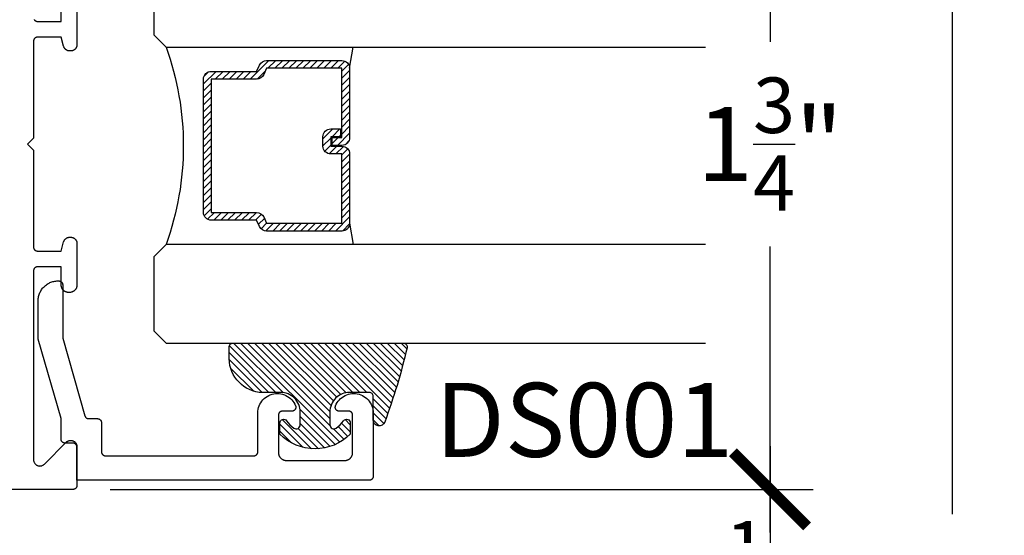
# Model space of a CAD drawing. Units: inches. Extents: x 0 to 70, y -0.1 to 43.6.
# Drawn here: x 50.1 to 52.6, y 7.6 to 8.9 of the extents above; entities that cross this region are included whole.
import ezdxf

# ---------------------------------------------------------------- set-up
doc = ezdxf.new("R2010")
doc.units = ezdxf.units.IN
doc.header["$LTSCALE"] = 0.5
doc.header["$MEASUREMENT"] = 0
for name, color, linetype in [('Arcadia-Dim', 4, 'Continuous'), ('Arcadia-Profile', 5, 'Continuous'), ('Arcadia-Shade', 8, 'Continuous'), ('Arcadia-Text', 3, 'Continuous')]:
    doc.layers.add(name, color=color, linetype=linetype)
doc.styles.get("Standard").update_dxf_attribs({"font": 'ARIALN.TTF'})
doc.dimstyles.new('Arcadia-2', dxfattribs={"dimscale": 2, "dimtxt": 0.0938, "dimasz": 0.0938, "dimexe": 0.0546, "dimexo": 0.0469, "dimgap": 0.0469, "dimtad": 0, "dimtih": 1, "dimdec": 4, "dimrnd": 0.0625, "dimzin": 3, "dimdsep": 46, "dimlunit": 4, "dimtxsty": 'Standard', "dimblk": 'ARCHTICK', "dimcen": 0.0469, "dimdle": 0.0546, "dimclrd": 256, "dimclre": 256, "dimclrt": 256, "dimadec": 0, "dimazin": 0, "dimtfac": 0.75, "dimtix": 1, "dimtmove": 2, "dimatfit": 3, "dimfxl": 1, "dimtolj": 1, "dimtzin": 3, "dimlwd": -3, "dimlwe": -3, "dimarcsym": 0})

# ---------------------------------------------------------------- blocks, each defined once
blk = doc.blocks.new('_ArchTick')
at = {"color": 0, "linetype": 'ByBlock', "lineweight": -3, "const_width": 0.15}
blk.add_lwpolyline([(-0.5, -0.5), (0.5, 0.5)], dxfattribs=at)
blk = doc.blocks.new('*D111')
at = {"layer": 'Arcadia-Dim', "lineweight": -3, "transparency": 16777216}
for p, q in [((52.48052598002342, 9.609211459242726), (52.48052598002342, 7.687452420786054)), ((50.34826702824486, 9.500011459242728), (52.58972598002342, 9.500011459242726)), ((52.48052598002342, 5.390493382329383), (52.48052598002342, 7.312252420786055)), ((50.65604160338555, 5.499693382329383), (52.58972598002342, 5.499693382329383))]:
    blk.add_line(p, q, dxfattribs=at)
at = {"layer": 'Defpoints', "color": 0, "lineweight": -3, "transparency": 16777216}
for p in [(50.25446702824486, 9.500011459242728), (50.56224160338554, 5.499693382329383), (52.48052598002342, 5.499693382329383)]:
    blk.add_point(p, dxfattribs=at)
at = {"layer": 'Arcadia-Dim', "lineweight": -3, "transparency": 16777216, "xscale": 0.1876, "yscale": 0.1876, "zscale": 0.1876}
for p, rotation in [((52.48052598002342, 9.500011459242726), 90), ((52.48052598002342, 5.499693382329383), 270)]:
    blk.add_blockref('_ArchTick', p, dxfattribs=dict(at, rotation=rotation))
at = {"layer": 'Arcadia-Dim', "transparency": 16777216, "insert": (52.48052598002342, 7.499852420786063), "char_height": 0.1876, "attachment_point": 5}
blk.add_mtext('\\A1;4"', dxfattribs=at)
blk = doc.blocks.new('*D112')
at = {"layer": 'Arcadia-Dim', "lineweight": -3, "transparency": 16777216}
for p, q in [((52.01900674451885, 9.609211459242726), (52.01900674451885, 8.88444907861516)), ((50.34826702824486, 9.500011459242728), (52.12820674451885, 9.500011459242726)), ((52.01900674451885, 7.640811459242728), (52.01900674451885, 8.365573839870278)), ((50.34826702824486, 7.750011459242728), (52.12820674451885, 7.750011459242728))]:
    blk.add_line(p, q, dxfattribs=at)
at = {"layer": 'Defpoints', "color": 0, "lineweight": -3, "transparency": 16777216}
for p in [(50.25446702824486, 9.500011459242728), (50.25446702824486, 7.750011459242728), (52.01900674451885, 7.750011459242728)]:
    blk.add_point(p, dxfattribs=at)
at = {"layer": 'Arcadia-Dim', "lineweight": -3, "transparency": 16777216, "xscale": 0.1876, "yscale": 0.1876, "zscale": 0.1876}
for p, rotation in [((52.01900674451885, 9.500011459242726), 90), ((52.01900674451885, 7.750011459242728), 270)]:
    blk.add_blockref('_ArchTick', p, dxfattribs=dict(at, rotation=rotation))
at = {"layer": 'Arcadia-Dim', "transparency": 16777216, "insert": (52.01900674451885, 8.625011459242728), "char_height": 0.1876, "attachment_point": 5}
blk.add_mtext('\\A1;1{\\H0.750000x;\\S3/4;}"', dxfattribs=at)
blk = doc.blocks.new('*D113')
at = {"layer": 'Arcadia-Dim', "lineweight": -3, "transparency": 16777216}
for p, q in [((52.0190067445189, 7.859211459242728), (52.0190067445189, 7.142144402755421)), ((50.34826702824486, 7.750011459242728), (52.12820674451891, 7.750011459242728)), ((50.8081240796798, 7.251344402755421), (52.12820674451891, 7.251344402755421))]:
    blk.add_line(p, q, dxfattribs=at)
at = {"layer": 'Defpoints', "color": 0, "lineweight": -3, "transparency": 16777216}
for p in [(50.25446702824486, 7.750011459242728), (50.7143240796798, 7.251344402755421), (52.0190067445189, 7.251344402755421)]:
    blk.add_point(p, dxfattribs=at)
at = {"layer": 'Arcadia-Dim', "lineweight": -3, "transparency": 16777216, "xscale": 0.1876, "yscale": 0.1876, "zscale": 0.1876}
for p, rotation in [((52.0190067445189, 7.750011459242728), 90), ((52.0190067445189, 7.251344402755421), 270)]:
    blk.add_blockref('_ArchTick', p, dxfattribs=dict(at, rotation=rotation))
at = {"layer": 'Arcadia-Dim', "transparency": 16777216, "insert": (52.0190067445189, 7.500677930999083), "char_height": 0.1876, "attachment_point": 5}
blk.add_mtext('\\A1;{\\H0.750000x;\\S1/2;}"', dxfattribs=at)
blk = doc.blocks.new('*D114')
at = {"layer": 'Arcadia-Dim', "lineweight": -3, "transparency": 16777216}
for p, q in [((48.23347438303553, 7.854194919436067), (48.23347438303553, 10.23421145924261)), ((51.01446705824488, 9.55579315450167), (51.01446705824488, 10.23421145924261)), ((48.12427438303553, 10.12501145924261), (49.3964289402855, 10.12501145924261)), ((51.12366705824488, 10.12501145924261), (49.85151250099491, 10.12501145924261))]:
    blk.add_line(p, q, dxfattribs=at)
at = {"layer": 'Defpoints', "color": 0, "lineweight": -3, "transparency": 16777216}
for p in [(48.23347438303553, 10.12501145924261), (51.01446705824488, 9.46199315450167), (48.23347438303553, 7.760394919436067)]:
    blk.add_point(p, dxfattribs=at)
at = {"layer": 'Arcadia-Dim', "lineweight": -3, "transparency": 16777216, "xscale": 0.1876, "yscale": 0.1876, "zscale": 0.1876, "rotation": 180}
blk.add_blockref('_ArchTick', (48.23347438303553, 10.12501145924261), dxfattribs=at)
at = {"layer": 'Arcadia-Dim', "lineweight": -3, "transparency": 16777216, "xscale": 0.1876, "yscale": 0.1876, "zscale": 0.1876}
blk.add_blockref('_ArchTick', (51.01446705824488, 10.12501145924261), dxfattribs=at)
at = {"layer": 'Arcadia-Dim', "transparency": 16777216, "insert": (49.6239707206402, 10.12501145924261), "char_height": 0.1876, "attachment_point": 5}
blk.add_mtext('\\A1;2{\\H0.750000x;\\S3/4;}"', dxfattribs=at)
blk = doc.blocks.new('E-150MOD')
at = {"layer": 'Arcadia-Shade', "lineweight": -3}
h = blk.add_hatch(dxfattribs=at)
h.set_pattern_fill('ANSI31', color=256, scale=0.1, style=0)
h.set_pattern_definition([(45, (-0.138567264803946, 0.0239117308240513), (-0.008838834764831844, 0.008838834764831846), [])])
edge = h.paths.add_edge_path()
edge.add_line((0.2307305913625512, 0.1184704544556859), (0.202291955919371, 0.1184704544556872))
edge.add_arc((0.2022919559193711, 0.1278042520424739), 0.009333797586786735, 126.6780053634676, 269.9999999999995, ccw=False)
edge.add_arc((0.1429581583326799, 0.207470454455787), 0.09000000000002364, 306.6780053633725, 323.576426357604)
edge.add_arc((0.2073301242805562, 0.1599704544556878), 0.009999999999998828, 323.5764263576871, 450.0000000000202)
edge.add_line((0.2073301242805527, 0.1699704544556866), (0.1749999999999971, 0.169970454455686))
edge.add_arc((0.1749999999999987, 0.1199704544556874), 0.04999999999999859, 90.00000000000178, 180.0000000000028)
edge.add_line((0.1250000000000001, 0.119970454455685), (0.1250000000000007, 0.06590494055066065))
edge.add_arc((0.03705936094815594, 0.07866866056669672), 0.08886207596885527, 266.2190256176107, 351.74174670046614, ccw=False)
edge.add_line((0.0311995675385823, -0.009999999999998004), (0.01000000000000151, -0.01))
edge.add_arc((0.01000000000000075, 7.528699885739343e-16), 0.01000000000000075, 180.0000000000043, 270.0000000000043, ccw=False)
edge.add_line((0, 0), (0, 0.4305641256404996))
edge.add_arc((0.009999999999999003, 0.4305641256405004), 0.009999999999999003, 77.99937774415321, 180.0000000000044, ccw=False)
edge.add_arc((-0.3507727045260797, -1.107357734935953), 1.589668855323815, 69.71688305471389, 76.80556558053468, ccw=False)
edge.add_arc((0.1947457635950655, 0.3698040499677627), 0.01500000000000086, -90.00000000001302, 68.26389573529048, ccw=False)
edge.add_line((0.1947457635950621, 0.3548040499677619), (0.1349999999999979, 0.3548040499677614))
edge.add_arc((0.1349999999999979, 0.3448040499677614), 0.01000000000000001, 90, 180)
edge.add_line((0.1249999999999979, 0.3448040499677614), (0.1250000000000001, 0.2949704544556848))
edge.add_arc((0.1750000000000003, 0.2949704544556861), 0.05000000000000021, 180.0000000000014, 270.0000000000005)
edge.add_line((0.1750000000000007, 0.2449704544556859), (0.2073301242805527, 0.2449704544556874))
edge.add_arc((0.2073301242805421, 0.2549704544556661), 0.009999999999978748, 270.0000000000609, 396.4235736423736)
edge.add_arc((0.1429581583325789, 0.2074704544556889), 0.09000000000000104, 36.42357364230737, 53.32199463653551)
edge.add_arc((0.2022919559193708, 0.2871366568689003), 0.009333797586788007, 89.99999999999858, 233.3219946365503, ccw=False)
edge.add_line((0.202291955919371, 0.2964704544556884), (0.2307305913625512, 0.2964704544556882))
edge.add_arc((0.1429581583325827, 0.2074704544556871), 0.1250000000000021, -45.39787468375329, 45.39787468375329, ccw=False)
at = {"layer": 'Arcadia-Profile'}
blk.add_lwpolyline([(0.2307305913625512, 0.1184704544556859), (0.202291955919371, 0.1184704544556872, -0.7220322426225168), (0.1967167169756805, 0.1352900043835457, 0.07386718171687884), (0.215376620024047, 0.1540329544556911, 0.6153459029250179), (0.2073301242805527, 0.1699704544556866), (0.1749999999999971, 0.169970454455686, 0.4142135623731001), (0.1250000000000001, 0.119970454455685), (0.1250000000000007, 0.06590494055066065, -0.3915067863019581), (0.0311995675385823, -0.009999999999998004), (0.01000000000000151, -0.01, -0.414213562373095), (0, 0), (0, 0.4305641256404996, -0.4769788655072018), (0.01207922313892607, 0.4403455790671917, -0.03094007962028958), (0.2003007460826568, 0.3837375409001378, -0.8262721402126099), (0.1947457635950621, 0.3548040499677619), (0.1349999999999979, 0.3548040499677614, 0.414213562373095), (0.1249999999999979, 0.3448040499677614), (0.1250000000000001, 0.2949704544556848, 0.41421356237309), (0.1750000000000007, 0.2449704544556859), (0.2073301242805527, 0.2449704544556874, 0.6153459029248967), (0.2153766200240104, 0.2609079544556595, 0.07386718171686407), (0.1967167169756818, 0.2796509045278258, -0.7220322426226498), (0.202291955919371, 0.2964704544556884), (0.2307305913625512, 0.2964704544556882, -0.418287269326214)], format="xyb", close=True, dxfattribs=at)
blk = doc.blocks.new('*U132')
at = {"layer": 'Arcadia-Shade', "lineweight": -3}
h = blk.add_hatch(dxfattribs=at)
h.set_pattern_fill('ANSI31', color=256, scale=0.1, style=0)
h.set_pattern_definition([(45, (-12.49009116438055, -10.79353366436354), (-0.008838834764831844, 0.008838834764831846), [])])
edge = h.paths.add_edge_path()
edge.add_line((0.499011675582075, 0.4285564927512802), (0.5229934129158451, 0.4285564927512837))
edge.add_arc((0.5229934129158463, 0.4482414927513224), 0.0196850000000387, 269.9999999999964, 359.9999999999984)
edge.add_line((0.542678412915885, 0.4482414927513219), (0.542678412915885, 0.4732180318310384))
edge.add_line((0.542678412915885, 0.4732180318310384), (0.5229934129158451, 0.4732180318310384))
edge.add_line((0.5229934129158451, 0.4732180318310384), (0.5229934129158451, 0.4482414927513219))
edge.add_line((0.5229934129158451, 0.4482414927513219), (0.499011675582075, 0.4482414927513219))
edge.add_line((0.499011675582075, 0.4482414927513219), (0.499011675582075, 0.4763228331426532))
edge.add_arc((0.47932667558206, 0.476322833142687), 0.01968500000001505, 359.9999999999018, 449.9999999999018)
edge.add_line((0.4793266755820937, 0.496007833142702), (0.3036411249999347, 0.4960078331426985))
edge.add_arc((0.3036411249999347, 0.4763228331426603), 0.01968500000003814, 90, 180)
edge.add_line((0.2839561249998965, 0.4763228331426603), (0.2839561249998965, 0.2858323436881278))
edge.add_arc((0.3036411249999145, 0.2858323436881261), 0.01968500000001799, 179.999999999995, 245.4529343159603)
edge.add_line((0.2954631769583571, 0.2679264678137017), (0.3114070047096007, 0.2606446238063391))
edge.add_line((0.3114070047096007, 0.2606446238063391), (0.3114070047096007, 0.1457257251104203))
edge.add_arc((0.3310920047095802, 0.145725725110422), 0.01968499999997952, 180.0000000000052, 270.0000000000052)
edge.add_line((0.331092004709582, 0.1260407251104425), (0.668905995290265, 0.126040725110439))
edge.add_arc((0.6689059952902658, 0.1457257251104211), 0.01968499999998219, 269.9999999999974, 359.9999999999974)
edge.add_line((0.688590995290248, 0.1457257251104203), (0.688590995290248, 0.2606446238063391))
edge.add_line((0.688590995290248, 0.2606446238063391), (0.7045348230414366, 0.2679264678137088))
edge.add_arc((0.6963568749998893, 0.2858323436881248), 0.01968500000000608, 294.547065684023, 359.9999999999882)
edge.add_line((0.7160418749998954, 0.2858323436881207), (0.7160418749998936, 0.4763228331426603))
edge.add_arc((0.696356874999912, 0.47632283314266), 0.01968499999998163, 9.69435005780996e-13, 89.99999999999902)
edge.add_line((0.6963568749999123, 0.4960078331426416), (0.520672186999926, 0.4960078331426985))
edge.add_arc((0.5206721869999242, 0.4763228331426586), 0.01968500000003992, 89.99999999999483, 179.9999999999948)
edge.add_line((0.5009871869998843, 0.4763228331426603), (0.5009871869998843, 0.4521573060815705))
edge.add_line((0.5009871869998843, 0.4521573060815705), (0.520672186999926, 0.4521573060815705))
edge.add_line((0.520672186999926, 0.4521573060815705), (0.520672186999926, 0.4763228331426603))
edge.add_line((0.520672186999926, 0.4763228331426603), (0.6963568749999123, 0.4763228331426603))
edge.add_line((0.6963568749999123, 0.4763228331426603), (0.6963568749999123, 0.2858323436881207))
edge.add_line((0.6963568749999123, 0.2858323436881207), (0.6804130472487255, 0.2785504996807049))
edge.add_arc((0.6885909952902385, 0.260644623806309), 0.0196849999999735, 114.5470656839565, 179.9999999999124)
edge.add_line((0.668905995290265, 0.2606446238063391), (0.668905995290265, 0.1457257251104203))
edge.add_line((0.668905995290265, 0.1457257251104203), (0.331092004709582, 0.1457257251104203))
edge.add_line((0.331092004709582, 0.1457257251104203), (0.331092004709582, 0.2606446238063391))
edge.add_arc((0.311407004709616, 0.2606446238063067), 0.01968499999996604, 9.435834056275837e-11, 65.45293431605756)
edge.add_line((0.3195849527511214, 0.2785504996806978), (0.3036411249999347, 0.2858323436881207))
edge.add_line((0.3036411249999347, 0.2858323436881207), (0.3036411249999347, 0.4763228331426603))
edge.add_line((0.3036411249999347, 0.4763228331426603), (0.4793266755820937, 0.4763228331426603))
edge.add_line((0.4793266755820937, 0.4763228331426603), (0.4793266755820937, 0.4482414927513219))
edge.add_arc((0.4990116755821052, 0.4482414927512917), 0.0196850000000115, 179.9999999999121, 269.9999999999121)
at = {"layer": 'Arcadia-Profile'}
for p, q in [((0.3036416249999334, 0.496007833142702), (0.2499999999999218, 0.5053829846366895)), ((0.6963568749999123, 0.496007833142702), (0.7499984999999256, 0.5053829846366895)), ((0.7080088700575029, 0.2699663348586228), (0.71222288382938, 0.2741803486304981))]:
    blk.add_line(p, q, dxfattribs=at)
for points in [[(0.2499999999999996, 1.396756349620894), (0.25, 0.03125), (0.21875, 0), (0.03125, 0), (0, 0.03125), (1.394167992501199e-15, 1.396756349620894)], [(1, 1.396756349620894), (1, 0.03125), (0.96875, 0), (0.78125, 0), (0.75, 0.03125), (0.7499999999999996, 1.396756349620894)]]:
    blk.add_lwpolyline(points, dxfattribs=at)
blk.add_lwpolyline([(0.499011675582075, 0.4285564927512802), (0.5229934129158451, 0.4285564927512837, 0.4142135623731049), (0.542678412915885, 0.4482414927513219), (0.542678412915885, 0.4732180318310384), (0.5229934129158451, 0.4732180318310384), (0.5229934129158451, 0.4482414927513219), (0.499011675582075, 0.4482414927513219), (0.499011675582075, 0.4763228331426532, 0.414213562373095), (0.4793266755820937, 0.496007833142702), (0.3036411249999347, 0.4960078331426985, 0.414213562373095), (0.2839561249998965, 0.4763228331426603), (0.2839561249998965, 0.2858323436881278, 0.2936188569408289), (0.2954631769583571, 0.2679264678137017), (0.3114070047096007, 0.2606446238063391), (0.3114070047096007, 0.1457257251104203, 0.414213562373095), (0.331092004709582, 0.1260407251104425), (0.668905995290265, 0.126040725110439, 0.414213562373095), (0.688590995290248, 0.1457257251104203), (0.688590995290248, 0.2606446238063391), (0.7045348230414366, 0.2679264678137088, 0.2936188569408282), (0.7160418749998954, 0.2858323436881207), (0.7160418749998936, 0.4763228331426603, 0.4142135623730852), (0.6963568749999123, 0.4960078331426416), (0.520672186999926, 0.4960078331426985, 0.414213562373095), (0.5009871869998843, 0.4763228331426603), (0.5009871869998843, 0.4521573060815705), (0.520672186999926, 0.4521573060815705), (0.520672186999926, 0.4763228331426603), (0.6963568749999123, 0.4763228331426603), (0.6963568749999123, 0.2858323436881207), (0.6804130472487255, 0.2785504996807049, 0.2936188569407848), (0.668905995290265, 0.2606446238063391), (0.668905995290265, 0.1457257251104203), (0.331092004709582, 0.1457257251104203), (0.331092004709582, 0.2606446238063391, 0.293618856940819), (0.3195849527511214, 0.2785504996806978), (0.3036411249999347, 0.2858323436881207), (0.3036411249999347, 0.4763228331426603), (0.4793266755820937, 0.4763228331426603), (0.4793266755820937, 0.4482414927513219, 0.4142135623730945)], format="xyb", close=True, dxfattribs=at)
blk.add_arc((0.4999992499998971, -0.6625220109668888), 0.7374409998105559, 70.18348207574029, 109.8165179242614, dxfattribs=at)

msp = doc.modelspace()

# ---------------------------------------------------------------- linework, layer by layer
at = {"layer": 'Arcadia-Profile', "lineweight": -3, "elevation": -19.12611812129099}
for points in [[(50.26446702824485, 8.982011459242699), (50.26446702824485, 8.87701145924268), (50.26444510080093, 8.876174083942828), (50.26437937857078, 8.87533900383039), (50.26427004169439, 8.874508507802034), (50.26411738985662, 8.873684872189642), (50.26392184146552, 8.87287035452107), (50.26368393250557, 8.872067187332732), (50.2634043150688, 8.871277572049962), (50.26308375556717, 8.870503672953532), (50.2627231326319, 8.869747611246908), (50.26232343470544, 8.869011459242756), (50.261885757332, 8.868297234682473), (50.26141130015488, 8.867606895205995), (50.26090136362815, 8.8669423329859), (50.26035734545248, 8.86630536954101), (50.25978073674385, 8.86569775074372), (50.25917311794662, 8.865121142035036), (50.25853615450167, 8.864577123859362), (50.25787159228152, 8.864067187332694), (50.2571812528051, 8.863592730155574), (50.25646702824487, 8.86315505278219), (50.25573087624072, 8.862755354855722), (50.25497481453409, 8.862394731920404), (50.25420091543761, 8.86207417241883), (50.25341130015484, 8.861794554981998), (50.2526081329665, 8.861556646022109), (50.25179361529793, 8.861361097630947), (50.25096997968554, 8.861208445793181), (50.25013948365712, 8.861099108916846), (50.24930440354474, 8.8610333866867), (50.24846702824489, 8.861011459242718), (50.24612248178762, 8.861011459242718), (50.24542457158977, 8.861026687697404), (50.24472798990367, 8.86107234407325), (50.24403406271212, 8.861148341460762), (50.24334411094493, 8.861254535194576), (50.24265944796458, 8.861390723128807), (50.24198137706595, 8.861556646022109), (50.24131118899557, 8.861751988030733), (50.24065015949442, 8.861976377310157), (50.23999954686975, 8.86222938672256), (50.23936058959977, 8.862510534650141), (50.23873450397583, 8.862819285911883), (50.23812248178764, 8.86315505278219), (50.23752568805408, 8.863517196109683), (50.23694525880599, 8.863905026534098), (50.23638229892346, 8.864317805798123), (50.23583788003261, 8.86475474815279), (50.23531303846575, 8.865215021853714), (50.23480877328861, 8.86569775074372), (50.23432604439866, 8.866202015920862), (50.23386577069773, 8.86672685748772), (50.23342882834295, 8.867271276378574), (50.23301604907898, 8.86783423626116), (50.23262821865463, 8.868414665509135), (50.23226607532708, 8.869011459242756), (50.23193030845677, 8.86962348143095), (50.23162155719503, 8.870249567054884), (50.23134040926745, 8.870888524324869), (50.23108739985504, 8.871539136949536), (50.23086301057562, 8.872200166450625), (50.23066766856699, 8.87287035452107), (50.22446702824489, 8.896011459242686), (50.16446702824489, 8.896011459242686), (50.16394366868242, 8.895997754590326), (50.16342174361218, 8.895956678196399), (50.16290268359445, 8.895888342648732), (50.16238791133669, 8.895792935250029), (50.16187883779385, 8.895670717505595), (50.1613768583011, 8.895522024405636), (50.16088334874941, 8.895347263507688), (50.16039966181411, 8.89514691381919), (50.15992712324744, 8.89492152448463), (50.15946702824489, 8.894671713280559), (50.1590206378947, 8.894398164922222), (50.15858917572196, 8.89410162918648), (50.15817382433438, 8.893782918857255), (50.15777572218128, 8.893442907497501), (50.15739596043302, 8.893082527054617), (50.15703557999008, 8.892702765306353), (50.15669556863027, 8.892304663153254), (50.1563768583011, 8.89188931176568), (50.15608032256542, 8.891457849592825), (50.15580677420702, 8.89101145924269), (50.15555696300301, 8.890551364240082), (50.15533157366845, 8.890078825673527), (50.15513122397989, 8.889595138738173), (50.15495646308189, 8.889101629186484), (50.15480776998199, 8.888599649693788), (50.15468555223755, 8.888090576150944), (50.15459014483891, 8.887575803893128), (50.15452180929118, 8.887056743875405), (50.15448073289731, 8.886534818805103), (50.15446702824484, 8.886011459242695), (50.15446702824484, 8.640011459242714), (50.13946702824485, 8.625011459242728), (50.15446702824484, 8.610011459242742), (50.15446702824484, 8.36401145924276), (50.15448073289731, 8.363488099680353), (50.15452180929118, 8.362966174610051), (50.15459014483891, 8.362447114592328), (50.15468555223755, 8.361932342334512), (50.15480776998199, 8.361423268791668), (50.15495646308189, 8.360921289298972), (50.15513122397989, 8.360427779747283), (50.15533157366845, 8.35994409281193), (50.15555696300301, 8.359471554245374), (50.15580677420702, 8.359011459242765), (50.15608032256542, 8.35856506889263), (50.1563768583011, 8.358133606719775), (50.15669556863027, 8.357718255332202), (50.15703557999008, 8.357320153179103), (50.15739596043302, 8.35694039143084), (50.15777572218128, 8.356580010987955), (50.15817382433438, 8.356239999628201), (50.15858917572196, 8.355921289298976), (50.1590206378947, 8.355624753563234), (50.15946702824489, 8.355351205204897), (50.15992712324744, 8.355101394000826), (50.16039966181411, 8.354876004666266), (50.16088334874941, 8.354675654977768), (50.1613768583011, 8.35450089407982), (50.16187883779385, 8.35435220097986), (50.16238791133669, 8.354229983235427), (50.16290268359445, 8.354134575836724), (50.16342174361218, 8.354066240289058), (50.16394366868242, 8.35402516389513), (50.16446702824489, 8.35401145924277), (50.22446702824489, 8.35401145924277), (50.23066766856699, 8.377152563964387), (50.23086301057562, 8.377822752034831), (50.23108739985504, 8.37848378153592), (50.23134040926745, 8.379134394160587), (50.23162155719503, 8.379773351430572), (50.23193030845677, 8.380399437054507), (50.23226607532708, 8.3810114592427), (50.23262821865463, 8.38160825297632), (50.23301604907898, 8.382188682224296), (50.23342882834295, 8.382751642106882), (50.23386577069773, 8.383296060997736), (50.23432604439866, 8.383820902564594), (50.23480877328861, 8.384325167741736), (50.23531303846575, 8.384807896631742), (50.23583788003261, 8.385268170332665), (50.23638229892346, 8.385705112687333), (50.23694525880599, 8.386117891951358), (50.23752568805408, 8.386505722375773), (50.23812248178764, 8.386867865703266), (50.23873450397583, 8.387203632573573), (50.23936058959977, 8.387512383835315), (50.23999954686975, 8.387793531762895), (50.24065015949442, 8.3880465411753), (50.24131118899557, 8.388270930454723), (50.24198137706595, 8.388466272463347), (50.24265944796458, 8.38863219535665), (50.24334411094493, 8.38876838329088), (50.24403406271212, 8.388874577024694), (50.24472798990367, 8.388950574412206), (50.24542457158977, 8.388996230788052), (50.24612248178762, 8.389011459242738), (50.24846702824489, 8.389011459242738), (50.24930440354474, 8.388989531798757), (50.25013948365712, 8.38892380956861), (50.25096997968554, 8.388814472692275), (50.25179361529793, 8.388661820854509), (50.2526081329665, 8.388466272463347), (50.25341130015484, 8.388228363503458), (50.25420091543761, 8.38794874606674), (50.25497481453409, 8.387628186565053), (50.25573087624072, 8.387267563629734), (50.25646702824487, 8.386867865703266), (50.2571812528051, 8.386430188329882), (50.25787159228152, 8.385955731152762), (50.25853615450167, 8.385445794626094), (50.25917311794662, 8.38490177645042), (50.25978073674385, 8.384325167741736), (50.26035734545248, 8.383717548944446), (50.26090136362815, 8.383080585499556), (50.26141130015488, 8.382416023279461), (50.261885757332, 8.381725683802983), (50.26232343470544, 8.3810114592427), (50.2627231326319, 8.380275307238549), (50.26308375556717, 8.379519245531924), (50.2634043150688, 8.378745346435494), (50.26368393250557, 8.377955731152724), (50.26392184146552, 8.377152563964387), (50.26411738985662, 8.376338046295814), (50.26427004169439, 8.375514410683422), (50.26437937857078, 8.374683914655066), (50.26444510080093, 8.373848834542628), (50.26446702824485, 8.373011459242775), (50.26446702824485, 8.268011459242757), (50.26444098940523, 8.267017076074126), (50.26436294425686, 8.266025418440677), (50.26423310671619, 8.265039204407003), (50.26405183265878, 8.26406113711721), (50.26381961894437, 8.26309389738583), (50.26353710205446, 8.262140136349558), (50.2632050563483, 8.261202468201418), (50.26282439194007, 8.26028346302428), (50.26239615220443, 8.25938563974762), (50.26192151091676, 8.258511459242754), (50.26140176903586, 8.257663317577453), (50.26083835113799, 8.256843539449164), (50.26023280151254, 8.256054371812752), (50.25958677992891, 8.255297977721852), (50.25890205708738, 8.25457643040022), (50.25818050976569, 8.253891707558637), (50.25742411567479, 8.253245685975003), (50.25663494803844, 8.252640136349555), (50.25581516991015, 8.252076718451804), (50.25496702824485, 8.251556976570782), (50.25409284773993, 8.251082335283172), (50.25319502446332, 8.250654095547475), (50.25227601928624, 8.250273431139249), (50.25133835113799, 8.24994138543309), (50.25038459010183, 8.249658868543179), (50.24941735037039, 8.249426654828767), (50.24843928308066, 8.249245380771413), (50.24745306904693, 8.249115543230687), (50.24646141141348, 8.24903749808243), (50.24546702824485, 8.249011459242752), (50.24346702824489, 8.249011459242752), (50.24247264507626, 8.24903749808243), (50.24148098744276, 8.249115543230687), (50.24049477340908, 8.249245380771413), (50.23951670611935, 8.249426654828767), (50.23854946638791, 8.249658868543179), (50.23759570535175, 8.24994138543309), (50.2366580372035, 8.250273431139249), (50.23573903202642, 8.250654095547475), (50.23484120874981, 8.251082335283172), (50.23396702824489, 8.251556976570782), (50.23311888657959, 8.252076718451804), (50.2322991084513, 8.252640136349555), (50.23150994081495, 8.253245685975003), (50.23075354672405, 8.253891707558637), (50.2300319994023, 8.25457643040022), (50.22934727656077, 8.255297977721852), (50.2287012549772, 8.256054371812752), (50.22809570535175, 8.256843539449164), (50.22753228745388, 8.257663317577453), (50.22701254557298, 8.258511459242754), (50.22653790428531, 8.25938563974762), (50.22610966454967, 8.26028346302428), (50.22572900014144, 8.261202468201418), (50.22539695443528, 8.262140136349558), (50.22511443754537, 8.26309389738583), (50.2248822238309, 8.26406113711721), (50.22470094977355, 8.265039204407003), (50.22457111223288, 8.266025418440677), (50.22449306708451, 8.267017076074126), (50.22446702824489, 8.268011459242757), (50.22446702824489, 8.314011459242693), (50.16446702824489, 8.314011459242693), (50.16394366868242, 8.313997754590218), (50.16342174361218, 8.313956678196405), (50.16290268359445, 8.313888342648625), (50.16238791133669, 8.313792935250035), (50.16187883779385, 8.313670717505602), (50.1613768583011, 8.313522024405643), (50.16088334874941, 8.313347263507694), (50.16039966181411, 8.313146913819196), (50.15992712324744, 8.312921524484636), (50.15946702824489, 8.312671713280565), (50.1590206378947, 8.312398164922229), (50.15858917572196, 8.312101629186486), (50.15817382433438, 8.311782918857261), (50.15777572218128, 8.311442907497508), (50.15739596043302, 8.311082527054623), (50.15703557999008, 8.31070276530636), (50.15669556863027, 8.31030466315326), (50.1563768583011, 8.309889311765687), (50.15608032256542, 8.309457849592832), (50.15580677420702, 8.309011459242697), (50.15555696300301, 8.308551364240088), (50.15533157366845, 8.308078825673533), (50.15513122397989, 8.30759513873818), (50.15495646308189, 8.30710162918649), (50.15480776998199, 8.306599649693794), (50.15468555223755, 8.30609057615095), (50.15459014483891, 8.305575803893134), (50.15452180929118, 8.305056743875411), (50.15448073289731, 8.30453481880511), (50.15446702824484, 8.304011459242702), (50.15446702824484, 7.825266293238656), (50.15451635090513, 7.824010947707052), (50.15466401479536, 7.822763341798009), (50.1549091095185, 7.821531167416993), (50.15525012398412, 7.820322021328707), (50.15568495572468, 7.819143358320844), (50.15621092385784, 7.818002445242882), (50.1568247856152, 7.816906316203244), (50.15752275633487, 7.81586172920197), (50.15830053279525, 7.814875124465402), (50.1591533197459, 7.813952584739695), (50.1600758594716, 7.81309979778905), (50.16106246420817, 7.812322021328669), (50.16210705120939, 7.811624050608998), (50.16320318024903, 7.811010188851697), (50.16434409332705, 7.810484220718536), (50.16552275633485, 7.810049388977973), (50.16673190242319, 7.809708374512297), (50.16796407680421, 7.809463279789156), (50.1692116827132, 7.809315615898981), (50.17046702824486, 7.809266293238693), (50.17172237377652, 7.809315615898981), (50.1729699796855, 7.809463279789156), (50.17420215406658, 7.809708374512297), (50.17541130015486, 7.810049388977973), (50.17658996316273, 7.810484220718536), (50.17773087624069, 7.811010188851697), (50.17882700528033, 7.811624050608998), (50.17987159228154, 7.812322021328669), (50.18085819701817, 7.81309979778905), (50.18178073674387, 7.813952584739695), (50.23715331974587, 7.869325167741749), (50.23807585947158, 7.870177954692281), (50.2390624642082, 7.870955731152776), (50.24010705120942, 7.871653701872447), (50.24120318024906, 7.872267563629748), (50.24234409332702, 7.872793531762909), (50.24352275633488, 7.873228363503472), (50.24473190242317, 7.873569377969034), (50.24596407680424, 7.873814472692288), (50.24721168271323, 7.873962136582463), (50.24846702824489, 7.874011459242752), (50.24972237377649, 7.873962136582463), (50.25096997968554, 7.873814472692288), (50.25220215406655, 7.873569377969034), (50.25341130015484, 7.873228363503472), (50.2545899631627, 7.872793531762909), (50.25573087624072, 7.872267563629748), (50.2568270052803, 7.871653701872447), (50.25787159228152, 7.870955731152776), (50.25885819701814, 7.870177954692281), (50.25978073674385, 7.869325167741749), (50.26063352369444, 7.868402628016042), (50.26141130015488, 7.867416023279361), (50.26210927087455, 7.8663714362782), (50.2627231326319, 7.865275307238562), (50.26324910076507, 7.864134394160601), (50.26368393250557, 7.862955731152738), (50.26402494697125, 7.861746585064452), (50.26427004169439, 7.860514410683322), (50.26441770558462, 7.859266804774393), (50.26446702824485, 7.858011459242675), (50.26446702824485, 7.760011459242719), (50.26445332359243, 7.759488099680311), (50.26441224719856, 7.758966174610009), (50.26434391165084, 7.758447114592286), (50.26424850425219, 7.757932342334584), (50.26412628650776, 7.75742326879174), (50.2639775934078, 7.75692128929893), (50.26380283250985, 7.756427779747241), (50.2636024828213, 7.755944092812001), (50.26337709348674, 7.755471554245332), (50.26312728228272, 7.755011459242724), (50.26285373392433, 7.754565068892589), (50.26255719818859, 7.754133606719847), (50.26223848785942, 7.753718255332274), (50.26189847649967, 7.753320153179175), (50.26153809605673, 7.752940391430911), (50.26115833430846, 7.752580010987913), (50.26076023215536, 7.752239999628159), (50.26034488076779, 7.751921289298934), (50.25991341859499, 7.751624753563306), (50.25946702824486, 7.751351205204855), (50.25900693324225, 7.751101394000898), (50.25853439467564, 7.750876004666338), (50.25805070774034, 7.750675654977726), (50.25755719818859, 7.750500894079778), (50.2570552186959, 7.750352200979819), (50.25654614515305, 7.750229983235386), (50.25603137289529, 7.750134575836796), (50.25551231287751, 7.750066240289016), (50.25499038780727, 7.750025163895202), (50.25446702824486, 7.750011459242728), (48.24346702824484, 7.750011459242728)], [(50.15608032256542, 8.940565068892624), (50.1563768583011, 8.940133606719769), (50.15669556863027, 8.939718255332195), (50.15703557999008, 8.939320153179096), (50.15739596043302, 8.938940391430833), (50.15777572218128, 8.938580010987948), (50.15817382433438, 8.938239999628195), (50.15858917572196, 8.93792128929897), (50.1590206378947, 8.937624753563227), (50.15946702824489, 8.937351205204891), (50.15992712324744, 8.93710139400082), (50.16039966181411, 8.93687600466626), (50.16088334874941, 8.936675654977762), (50.1613768583011, 8.936500894079813), (50.16187883779385, 8.936352200979854), (50.16238791133669, 8.936229983235421), (50.16290268359445, 8.936134575836832), (50.16342174361218, 8.936066240289051), (50.16394366868242, 8.936025163895238), (50.16446702824489, 8.936011459242764), (50.22446702824489, 8.936011459242764), (50.22446702824489, 8.982011459242699)]]:
    msp.add_lwpolyline(points, dxfattribs=at)
at = {"layer": 'Arcadia-Profile', "elevation": -19.12611812129099}
msp.add_lwpolyline([(50.21630265824486, 8.278224254501765), (50.21830265824487, 8.278224254501765), (50.21882601824485, 8.278210549851792), (50.21934793824489, 8.278169473451726), (50.21986699824488, 8.278101137901785), (50.22038177824489, 8.278005730501718), (50.22089084824485, 8.277883512801736), (50.22139282824487, 8.277734819701664), (50.22188633824489, 8.277560058801782), (50.2223700282449, 8.277359709101802), (50.22284255824486, 8.277134319501783), (50.22330265824486, 8.27688450850178), (50.2237490482449, 8.276610960501785), (50.22418050824486, 8.276314424501834), (50.22459585824488, 8.275995714501732), (50.22499396824487, 8.275655702501808), (50.22537372824486, 8.275295322501734), (50.22573410824488, 8.274915560501768), (50.22607411824488, 8.274517458501805), (50.22639282824487, 8.274102107501676), (50.22668936824489, 8.273670644501863), (50.22696290824486, 8.273224254501656), (50.22721272824488, 8.272764159501776), (50.2274381082449, 8.272291620501846), (50.2276384582449, 8.271807933501805), (50.22781322824484, 8.271314424501725), (50.22796191824484, 8.270812444501871), (50.22808413824488, 8.270303371501768), (50.22817953824485, 8.26978859950168), (50.22824787824489, 8.269269539501693), (50.22828895824485, 8.268747614501763), (50.22830265824486, 8.268224254501774), (50.22830265824486, 8.132830554501652), (50.28432765824489, 7.936480454501861), (50.28445475824488, 7.936068754501775), (50.28459945824484, 7.935662854501743), (50.28476165824488, 7.935263554501716), (50.28494075824484, 7.934871654501876), (50.28513665824489, 7.934487854501867), (50.28534885824486, 7.934112854501791), (50.2855770582449, 7.933747254501668), (50.2858207582449, 7.933391854501679), (50.28607955824488, 7.933047354501696), (50.28635305824487, 7.932714254501661), (50.28664055824488, 7.932393354501755), (50.28694155824486, 7.93208505450184), (50.28725565824489, 7.93178995450171), (50.28758215824486, 7.931508754501692), (50.28792045824487, 7.93124185450165), (50.2882699582449, 7.930989754501752), (50.2886299582449, 7.930752954501713), (50.28899985824485, 7.930531854501851), (50.28937895824488, 7.930326954501652), (50.28976645824487, 7.930138554501809), (50.29016175824485, 7.929967054501731), (50.29056415824489, 7.929812654501802), (50.29097275824485, 7.929675854501738), (50.29138685824485, 7.929556654501766), (50.29180565824488, 7.929455554501828), (50.29222855824487, 7.929372454501845), (50.29265455824488, 7.929307754501679), (50.29308295824485, 7.929261354501705), (50.29351295824485, 7.929233554501707), (50.29394385824487, 7.929224254501833), (50.31639805824484, 7.929224254501833), (50.3169213582449, 7.929210554501651), (50.31744335824489, 7.929169454501789), (50.31796235824488, 7.929101154501723), (50.31847715824485, 7.929005754501759), (50.31898625824489, 7.928883554501681), (50.31948815824485, 7.928734854501727), (50.31998175824488, 7.928560054501759), (50.32046535824487, 7.928359754501798), (50.3209379582449, 7.928134354501708), (50.3213980582449, 7.927884554501816), (50.32184445824488, 7.927610954501688), (50.32227585824485, 7.927314454501811), (50.32269125824486, 7.926995754501831), (50.32308935824484, 7.926655654501701), (50.3234690582449, 7.92629535450169), (50.32382945824487, 7.925915554501671), (50.32416945824487, 7.925517454501687), (50.32448815824485, 7.925102154501701), (50.32478475824486, 7.924670654501824), (50.32505825824485, 7.924224254501723), (50.32530805824486, 7.923764154501669), (50.32553345824489, 7.923291654501782), (50.32573385824487, 7.92280795450165), (50.32590855824488, 7.922314454501702), (50.32605725824489, 7.921812454501833), (50.32617945824485, 7.921303354501788), (50.32627495824489, 7.920788554501769), (50.32634325824485, 7.920269554501829), (50.32638435824488, 7.919747654501862), (50.32639805824489, 7.919224254501842), (50.32639805824489, 7.845224254501773), (50.32641175824484, 7.844700854501752), (50.32645285824488, 7.844178954501785), (50.32652115824489, 7.843659954501845), (50.32661655824485, 7.843145154501826), (50.32673875824487, 7.842636054501781), (50.32688745824488, 7.842134054501685), (50.32706225824485, 7.841640554501737), (50.32726255824487, 7.841156854501833), (50.32748795824484, 7.840684354501718), (50.32773775824485, 7.840224254501663), (50.32801135824486, 7.83977785450179), (50.32830785824486, 7.839346354501686), (50.32862655824489, 7.8389310545017), (50.32896655824489, 7.838532954501716), (50.32932695824486, 7.838153154501697), (50.32970675824488, 7.837792854501686), (50.33010485824487, 7.837452754501783), (50.33052015824485, 7.837134054501803), (50.33095165824484, 7.836837554501699), (50.33139805824489, 7.836563954501798), (50.33185815824488, 7.836314154501679), (50.33233065824489, 7.836088754501816), (50.33281435824485, 7.835888454501855), (50.33330785824485, 7.83571365450166), (50.33380985824489, 7.835564954501706), (50.33431895824488, 7.835442754501855), (50.33483365824488, 7.835347354501664), (50.33535275824489, 7.835279054501825), (50.33587465824486, 7.835237954501736), (50.33639805824488, 7.835224254501782), (50.71239805824486, 7.835224254501782), (50.71292135824486, 7.835237954501736), (50.71344335824485, 7.835279054501825), (50.71396235824484, 7.835347354501664), (50.71447715824486, 7.835442754501855), (50.71498625824485, 7.835564954501706), (50.71548815824487, 7.83571365450166), (50.71598175824489, 7.835888454501855), (50.71646535824489, 7.836088754501816), (50.71693795824486, 7.836314154501679), (50.71739805824485, 7.836563954501798), (50.7178444582449, 7.836837554501699), (50.71827585824487, 7.837134054501803), (50.71869125824487, 7.837452754501783), (50.71908935824486, 7.837792854501686), (50.71946905824485, 7.838153154501697), (50.71982945824489, 7.838532954501716), (50.72016945824488, 7.8389310545017), (50.72048815824486, 7.839346354501686), (50.72078475824487, 7.83977785450179), (50.72105825824487, 7.840224254501663), (50.72130805824487, 7.840684354501718), (50.72153345824485, 7.841156854501833), (50.72173385824489, 7.841640554501737), (50.72190855824489, 7.842134054501685), (50.72205725824485, 7.842636054501781), (50.72217945824487, 7.843145154501826), (50.72227495824485, 7.843659954501845), (50.72234325824486, 7.844178954501785), (50.72238435824489, 7.844700854501752), (50.72239805824485, 7.845224254501773), (50.72239805824485, 7.943868354501774), (50.72262795824487, 7.948403854501748), (50.72327345824489, 7.952899154501665), (50.7243289582449, 7.957316054501689), (50.72578565824485, 7.96161745450172), (50.72763125824487, 7.96576685450168), (50.72985005824485, 7.969729154501692), (50.73242335824484, 7.973471054501715), (50.73532945824486, 7.97696085450184), (50.73854365824486, 7.980168954501778), (50.74203895824486, 7.98306845450179), (50.74578575824485, 7.985634554501758), (50.74975235824486, 7.987845854501757), (50.75390525824487, 7.989683554501653), (50.75820935824488, 7.991132054501804), (50.76262835824487, 7.992179154501855), (50.76712475824486, 7.992816054501873), (50.77166065824487, 7.993037354501666), (50.77619775824486, 7.992841154501775), (50.78069765824485, 7.992229154501729), (50.78512235824486, 7.991206554501787), (50.78943445824486, 7.989781854501871), (50.79359745824486, 7.987967254501655), (50.79757625824489, 7.985777954501827), (50.80133715824486, 7.983232654501762), (50.80484845824488, 7.980352554501678), (50.80808045824485, 7.977162354501843), (50.81100575824486, 7.973688654501757), (50.81359975824485, 7.969961154501789), (50.81584045824486, 7.966011054501678), (50.81770895824486, 7.961871954501703), (50.81792565824487, 7.961261354501858), (50.81810235824487, 7.960637954501863), (50.81823835824487, 7.960004354501734), (50.81833295824488, 7.959363354501875), (50.81838585824489, 7.958717554501845), (50.81839685824487, 7.958069754501821), (50.81836585824489, 7.957422554501818), (50.81829295824487, 7.956778654501704), (50.81817865824486, 7.956140954501734), (50.81802315824486, 7.955511854501765), (50.81782725824486, 7.954894254501824), (50.81759185824485, 7.954290554501767), (50.8173177582449, 7.953703454501692), (50.81700635824485, 7.953135254501831), (50.81665865824489, 7.952588454501665), (50.81627635824488, 7.952065354501656), (50.81586095824487, 7.951568054501649), (50.81541425824487, 7.9510987545018), (50.81493805824489, 7.950659354501795), (50.81443445824489, 7.950251654501699), (50.81390545824486, 7.949877454501802), (50.81335335824487, 7.949538354501783), (50.81278045824486, 7.949235654501763), (50.8121890582449, 7.948970754501715), (50.81158185824485, 7.948744654501752), (50.81096125824486, 7.948558354501756), (50.81032995824485, 7.948412654501681), (50.80969045824487, 7.948308154501774), (50.80904555824488, 7.948245254501671), (50.8083979582449, 7.948224254501838), (50.78439805824486, 7.948224254501838), (50.78387465824484, 7.948210554501657), (50.78335275824487, 7.948169454501794), (50.78283365824485, 7.948101154501728), (50.78231895824486, 7.948005754501764), (50.78180985824487, 7.947883554501686), (50.78130785824489, 7.947734854501732), (50.78081435824488, 7.947560054501764), (50.78033065824486, 7.947359754501804), (50.77985815824486, 7.947134354501713), (50.77939805824487, 7.946884554501821), (50.77895165824488, 7.946610954501693), (50.77852015824489, 7.946314454501817), (50.77810485824484, 7.945995754501837), (50.77770675824486, 7.945655654501707), (50.77732695824484, 7.945295354501695), (50.77696655824487, 7.944915554501677), (50.77662655824487, 7.944517454501693), (50.77630785824489, 7.944102154501707), (50.77601135824484, 7.94367065450183), (50.77573775824489, 7.943224254501729), (50.77548795824488, 7.942764154501674), (50.77526255824485, 7.942291654501787), (50.77506225824489, 7.941807954501655), (50.77488745824486, 7.941314454501708), (50.77473875824485, 7.940812454501838), (50.77461655824489, 7.940303354501793), (50.77452115824487, 7.939788554501774), (50.77445285824486, 7.939269554501834), (50.77441175824488, 7.938747654501867), (50.77439805824487, 7.938224254501847), (50.77439805824487, 7.84322425450182), (50.77442545824489, 7.842177554501859), (50.77450755824488, 7.841133654501846), (50.77464425824486, 7.840095554501659), (50.77483505824485, 7.8390660545017), (50.77507955824485, 7.838047854501838), (50.77537685824485, 7.837043954501723), (50.77572645824485, 7.836056854501749), (50.77612715824485, 7.835089554501792), (50.77657785824489, 7.834144454501711), (50.77707755824487, 7.833224254501829), (50.77762465824487, 7.832331454501855), (50.77821765824486, 7.831468554501726), (50.77885515824489, 7.830637854501674), (50.77953515824488, 7.829841654501706), (50.78025585824487, 7.829082154501748), (50.78101545824485, 7.828361354501794), (50.78181165824488, 7.827681354501692), (50.78264235824487, 7.827043954501733), (50.78350525824489, 7.826450854501672), (50.78439805824486, 7.825903754501724), (50.78531825824486, 7.825404154501712), (50.78626325824486, 7.824953354501758), (50.78723065824489, 7.824552654501758), (50.78821765824485, 7.824203154501674), (50.78922165824487, 7.823905754501766), (50.79023975824488, 7.823661254501758), (50.79126935824486, 7.82347045450183), (50.79230745824488, 7.823333854501698), (50.79335135824489, 7.823251654501746), (50.79439805824485, 7.823224254501838), (50.86839805824486, 7.823224254501838), (50.94239805824488, 7.823224254501838), (50.94344475824489, 7.823251654501746), (50.94448855824488, 7.823333854501698), (50.94552675824487, 7.82347045450183), (50.94655625824488, 7.823661254501758), (50.94757445824486, 7.823905754501766), (50.94857835824486, 7.824203154501674), (50.94956535824487, 7.824552654501758), (50.95053275824485, 7.824953354501758), (50.95147785824487, 7.825404154501712), (50.95239805824487, 7.825903754501724), (50.95329085824484, 7.826450854501672), (50.95415375824486, 7.827043954501733), (50.95498445824485, 7.827681354501692), (50.95578065824488, 7.828361354501794), (50.95654015824489, 7.829082154501748), (50.95726095824485, 7.829841654501706), (50.95794095824489, 7.830637854501674), (50.95857835824485, 7.831468554501726), (50.95917145824485, 7.832331454501855), (50.95971855824486, 7.833224254501829), (50.96021815824487, 7.834144454501711), (50.96066895824488, 7.835089554501792), (50.96106965824488, 7.836056854501749), (50.96141915824485, 7.837043954501723), (50.96171655824487, 7.838047854501838), (50.96196095824486, 7.8390660545017), (50.96215175824484, 7.840095554501659), (50.96228845824488, 7.841133654501846), (50.96237065824489, 7.842177554501859), (50.96239805824486, 7.84322425450182), (50.96239805824486, 7.938224254501847), (50.96238435824485, 7.938747654501867), (50.96234325824487, 7.939269554501834), (50.96227495824486, 7.939788554501774), (50.96217945824488, 7.940303354501793), (50.96205725824485, 7.940812454501838), (50.96190855824484, 7.941314454501708), (50.96173385824484, 7.941807954501655), (50.96153345824486, 7.942291654501787), (50.96130805824488, 7.942764154501674), (50.96105825824488, 7.943224254501729), (50.96078475824488, 7.94367065450183), (50.96048815824487, 7.944102154501707), (50.96016945824489, 7.944517454501693), (50.9598294582449, 7.944915554501677), (50.95946905824486, 7.945295354501695), (50.95908935824487, 7.945655654501707), (50.95869125824488, 7.945995754501837), (50.95827585824487, 7.946314454501817), (50.95784445824485, 7.946610954501693), (50.95739805824486, 7.946884554501821), (50.95693795824486, 7.947134354501713), (50.95646535824484, 7.947359754501804), (50.95598175824485, 7.947560054501764), (50.95548815824488, 7.947734854501732), (50.95498625824486, 7.947883554501686), (50.95447715824487, 7.948005754501764), (50.95396235824485, 7.948101154501728), (50.95344335824485, 7.948169454501794), (50.95292135824486, 7.948210554501657), (50.95239805824487, 7.948224254501838), (50.92839805824487, 7.948224254501838), (50.92775045824489, 7.948245254501671), (50.92710555824489, 7.948308154501774), (50.92646615824488, 7.948412654501681), (50.92583475824485, 7.948558354501756), (50.92521415824486, 7.948744654501752), (50.92460695824487, 7.948970754501715), (50.92401565824487, 7.949235654501763), (50.92344275824486, 7.949538354501783), (50.92289065824487, 7.949877454501802), (50.9223616582449, 7.950251654501699), (50.92185795824487, 7.950659354501795), (50.92138185824486, 7.9510987545018), (50.92093505824489, 7.951568054501649), (50.92051965824488, 7.952065354501656), (50.92013735824487, 7.952588454501665), (50.91978975824487, 7.953135254501831), (50.91947825824487, 7.953703454501692), (50.91920425824487, 7.954290554501767), (50.91896875824484, 7.954894254501824), (50.91877285824485, 7.955511854501765), (50.91861745824487, 7.956140954501734), (50.91850305824489, 7.956778654501704), (50.9184302582449, 7.957422554501818), (50.91839925824486, 7.958069754501821), (50.91841025824489, 7.958717554501845), (50.91846315824485, 7.959363354501875), (50.91855775824486, 7.960004354501734), (50.91869365824489, 7.960637954501863), (50.91887035824489, 7.961261354501858), (50.91908705824484, 7.961871954501703), (50.92095555824484, 7.966011054501678), (50.92319625824486, 7.969961154501789), (50.92579025824485, 7.973688654501757), (50.92871565824488, 7.977162354501843), (50.93194755824489, 7.980352554501678), (50.93545885824484, 7.983232654501762), (50.9392198582449, 7.985777954501827), (50.94319855824484, 7.987967254501655), (50.94736165824487, 7.989781854501871), (50.95167365824484, 7.991206554501787), (50.95609835824486, 7.992229154501729), (50.96059825824484, 7.992841154501775), (50.96513535824489, 7.993037354501666), (50.96967125824484, 7.992816054501873), (50.97416775824486, 7.992179154501855), (50.97858665824488, 7.991132054501804), (50.98289075824489, 7.989683554501653), (50.98704365824484, 7.987845854501757), (50.99101035824488, 7.985634554501758), (50.99475705824484, 7.98306845450179), (50.99825235824484, 7.980168954501778), (51.00146665824487, 7.97696085450184), (51.00437265824486, 7.973471054501715), (51.00694595824486, 7.969729154501692), (51.00916485824486, 7.96576685450168), (51.01101035824486, 7.96161745450172), (51.01246705824487, 7.957316054501689), (51.0135226582449, 7.952899154501665), (51.01416805824489, 7.948403854501748), (51.01439805824488, 7.943868354501774), (51.01439805824488, 7.783224254501874), (51.01438435824487, 7.782700854501854), (51.01434325824489, 7.78217895450166), (51.01427495824488, 7.78165995450172), (51.0141794582449, 7.781145154501701), (51.01405725824488, 7.780636054501656), (51.01390855824486, 7.780134054501787), (51.01373385824486, 7.779640554501839), (51.01353345824488, 7.779156854501707), (51.01330805824485, 7.77868435450182), (51.0130582582449, 7.778224254501765), (51.01278475824485, 7.777777854501664), (51.01248815824489, 7.777346354501788), (51.01216945824486, 7.776931054501802), (51.01182945824486, 7.776532954501818), (51.01146905824488, 7.776153154501799), (51.01108935824489, 7.775792854501788), (51.01069125824485, 7.775452754501657), (51.0102758582449, 7.775134054501677), (51.00984445824487, 7.774837554501801), (51.00939805824488, 7.774563954501673), (51.00893795824489, 7.774314154501781), (51.00846535824486, 7.77408875450169), (51.00798175824487, 7.77388845450173), (51.0074881582449, 7.773713654501762), (51.00698625824488, 7.773564954501808), (51.00647715824489, 7.77344275450173), (51.00596235824487, 7.773347354501766), (51.00544335824488, 7.7732790545017), (51.00492135824489, 7.773237954501838), (51.00439805824489, 7.773224254501656), (50.26439802824486, 7.773224254501656), (50.26439802824486, 7.857224254501716), (50.26438432824484, 7.857747654501736), (50.26434324824488, 7.858269554501703), (50.26427491824485, 7.858788554501871), (50.26417950824488, 7.859303354501662), (50.26405728824484, 7.859812454501707), (50.2639085982449, 7.860314454501804), (50.26373383824485, 7.860807954501752), (50.26353348824485, 7.861291654501656), (50.26330809824488, 7.86176415450177), (50.26305828824486, 7.862224254501825), (50.26278473824489, 7.862670654501699), (50.26248819824487, 7.863102154501803), (50.26216948824488, 7.863517454501789), (50.26182947824488, 7.863915554501773), (50.26146909824486, 7.864295354501792), (50.26108933824487, 7.864655654501803), (50.26069123824489, 7.864995754501706), (50.26027588824486, 7.865314454501686), (50.2598444182449, 7.86561095450179), (50.25939802824486, 7.86588455450169), (50.25893793824487, 7.86613435450181), (50.25846539824489, 7.866359754501673), (50.25798170824488, 7.866560054501861), (50.25748819824487, 7.866734854501829), (50.25698621824485, 7.866883554501783), (50.25647714824488, 7.867005754501861), (50.25596237824489, 7.867101154501825), (50.25544331824484, 7.867169454501663), (50.25492138824485, 7.867210554501753), (50.25439802824486, 7.867224254501707), (50.23418556824488, 7.867224254501707), (50.23366004824489, 7.86723805450174), (50.23313596824489, 7.867279454501841), (50.23261479824488, 7.867348354501701), (50.23209796824484, 7.867444554501844), (50.23158690824489, 7.867567854501658), (50.2310830282449, 7.867717754501655), (50.23058772824488, 7.867893854501744), (50.23010236824486, 7.868095854501689), (50.22962828824485, 7.868323054501843), (50.22916680824484, 7.86857485450173), (50.22871919824486, 7.868850554501705), (50.22828668824486, 7.869149354501815), (50.22787048824485, 7.869470554501731), (50.22747173824486, 7.869813154501799), (50.22709154824487, 7.870176254501757), (50.22673095824486, 7.870558754501872), (50.22639096824487, 7.870959754501655), (50.22607252824487, 7.871378054501747), (50.22577649824485, 7.871812454501651), (50.22550371824487, 7.872261854501858), (50.22525492824487, 7.872724954501791), (50.22503081824489, 7.873200554501864), (50.22483200824486, 7.873687154501795), (50.22465905824488, 7.874183654501849), (50.22451242824486, 7.874688454501666), (50.22439252824485, 7.875200354501658), (50.22429969824488, 7.875717754501693), (50.22423418824486, 7.876239354501877), (50.2241961782449, 7.876763654501701), (50.22418577824489, 7.877289254501875), (50.22452356824489, 7.929224254501833), (50.16630265824485, 8.131020454501822), (50.16630265824485, 8.22822425450181), (50.16637118150489, 8.230841054501752), (50.16657656344485, 8.233450674501682), (50.16691824124486, 8.236045974501849), (50.16739527824485, 8.238619834501833), (50.16800636724487, 8.24116520450184), (50.16874983224484, 8.24367510450179), (50.16962363724487, 8.246142654501682), (50.17062538524489, 8.248561084501716), (50.17175233224488, 8.25092377450187), (50.17300138824488, 8.253224254501674), (50.17436913024484, 8.255456204501797), (50.17585180824484, 8.257613514501827), (50.1774453582449, 8.259690274501736), (50.17914541824486, 8.261680784501777), (50.18094731824489, 8.263579594501834), (50.18284612824489, 8.265381494501753), (50.18483663824487, 8.267081554501829), (50.1869133982449, 8.268675104501654), (50.18907070824487, 8.270157782501656), (50.19130265824488, 8.27152552450184), (50.19360313824485, 8.272774580501846), (50.19596582824489, 8.273901527501721), (50.19838425824487, 8.274903275501856), (50.20085180824488, 8.275777080501712), (50.20336170824488, 8.276520545501853), (50.20590707824489, 8.277131634501757), (50.20848093824488, 8.277608671501866), (50.21107623824487, 8.277950349301818), (50.21368585824486, 8.278155731241668)], close=True, dxfattribs=at)

# ---------------------------------------------------------------- block references
at = {"layer": 'Arcadia-Profile', "lineweight": -3, "xscale": -1, "rotation": 270}
msp.add_blockref('*U132', (50.45870336421838, 8.120734959416495, -19.12611812129099), dxfattribs=at)
at = {"layer": 'Arcadia-Profile', "rotation": 270}
msp.add_blockref('E-150MOD', (50.65969797389074, 8.120734959416495, -19.12611812129099), dxfattribs=at)

# ---------------------------------------------------------------- texts
at = {"layer": 'Arcadia-Text', "lineweight": -3}
msp.add_text('DS001', height=0.1875, dxfattribs=at).set_placement((51.17155803159365, 7.832444488782812, -19.12611812129099))

# ---------------------------------------------------------------- dimensions: what is measured, and where the dimension line sits
at = {"layer": 'Arcadia-Dim'}
for base, p1, p2, angle, picture, middle in [((48.23347438303553, 10.12501145924261, -19.12611812129099), (51.01446705824488, 9.46199315450167, -19.12611812129099), (48.23347438303553, 7.760394919436067, -19.12611812129099), 180, '*D114', (49.6239707206402, 10.12501145924261, -19.12611812129099)), ((52.48052598002342, 5.499693382329383, -19.12611812129099), (50.25446702824486, 9.500011459242728, -19.12611812129099), (50.56224160338554, 5.499693382329383, -19.12611812129099), 90, '*D111', (52.48052598002342, 7.499852420786063, -19.12611812129099))]:
    dim = msp.add_linear_dim(base=base, p1=p1, p2=p2, angle=angle, dimstyle='Arcadia-2', dxfattribs=at)
    dim.commit()
    dim.dimension.update_dxf_attribs({"geometry": picture, "text_midpoint": middle})
for base, p1, p2, picture, middle in [((52.01900674451885, 7.750011459242728, -19.12611812129099), (50.25446702824486, 9.500011459242728, -19.12611812129099), (50.25446702824486, 7.750011459242728, -19.12611812129099), '*D112', (52.01900674451885, 8.625011459242728, -19.12611812129099)), ((52.0190067445189, 7.251344402755421, -19.12611812129099), (50.25446702824486, 7.750011459242728, -19.12611812129099), (50.7143240796798, 7.251344402755421, -19.12611812129099), '*D113', (52.0190067445189, 7.500677930999083, -19.12611812129099))]:
    dim = msp.add_linear_dim(base=base, p1=p1, p2=p2, angle=90, dimstyle='Arcadia-2', dxfattribs=at)
    dim.commit()
    dim.dimension.update_dxf_attribs({"geometry": picture, "text_midpoint": middle, "dimtype": 160})

doc.saveas('drawing.dxf')
